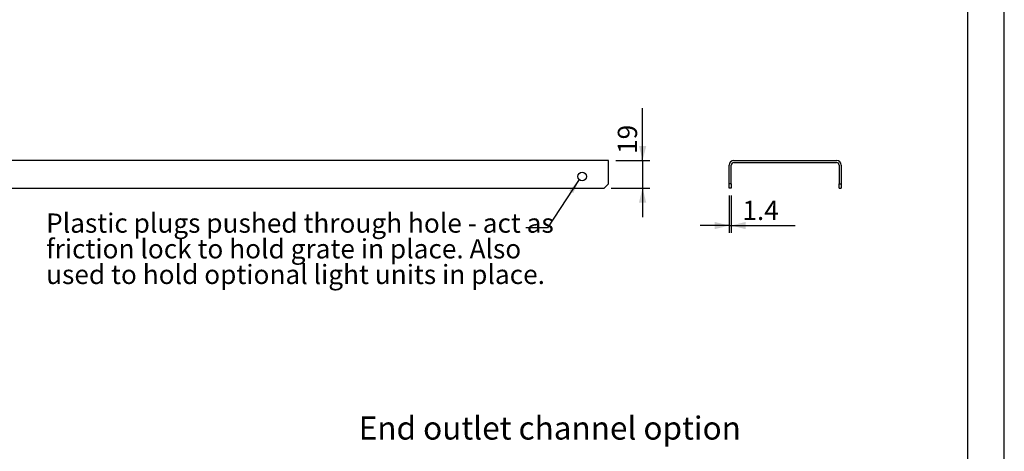
# Model space of a CAD drawing. Extents: x 0 to 2159, y 0 to 2970.
# Drawn here: x 747 to 2100, y 1567 to 2160 of the extents above; entities that cross this region are included whole.
import ezdxf

# ---------------------------------------------------------------- set-up
doc = ezdxf.new("R2010")
doc.units = 0
doc.header["$LTSCALE"] = 10
doc.layers.get('0').update_dxf_attribs({"linetype": 'CONTINUOUS'})
doc.styles.add('SLDTEXTSTYLE0', font='TXT', dxfattribs={"width": 0.605})
doc.dimstyles.new('SLDDIMSTYLE2', dxfattribs={"dimtxt": 25.683187, "dimasz": 20, "dimexe": 0, "dimexo": 0.0625, "dimgap": 6.420797, "dimtad": 1, "dimdec": 0, "dimlfac": 0.5, "dimrnd": 1e-09, "dimzin": 12, "dimtxsty": 'SLDTEXTSTYLE0', "dimsah": 1, "dimcen": 0.09, "dimazin": 3, "dimtfac": 1, "dimtdec": 0, "dimtmove": 0, "dimatfit": 3, "dimtolj": 1, "dimtzin": 12})
doc.dimstyles.new('SLDDIMSTYLE3', dxfattribs={"dimtxt": 0, "dimasz": 20, "dimexe": 0, "dimexo": 0.0625, "dimgap": 0, "dimtad": 0, "dimtih": 1, "dimtoh": 1, "dimdec": 0, "dimrnd": 1e-09, "dimzin": 0, "dimtxsty": 'STANDARD', "dimsah": 1, "dimcen": 0.09, "dimazin": 3, "dimtfac": 20, "dimtdec": 0, "dimtofl": 0, "dimtmove": 0, "dimatfit": 3, "dimtolj": 1, "dimtzin": 0})
doc.dimstyles.new('SLDDIMSTYLE5', dxfattribs={"dimtxt": 25.683187, "dimasz": 20, "dimexe": 0, "dimexo": 0.0625, "dimgap": 6.420797, "dimtad": 1, "dimdec": 1, "dimlfac": 0.5, "dimrnd": 1e-09, "dimzin": 12, "dimtxsty": 'SLDTEXTSTYLE0', "dimsah": 1, "dimcen": 0.09, "dimazin": 3, "dimtfac": 1, "dimtdec": 1, "dimtmove": 0, "dimatfit": 3, "dimtolj": 1, "dimtzin": 12})

# ---------------------------------------------------------------- blocks, each defined once
blk = doc.blocks.new('_D_12')
at = {"color": 7, "linetype": 'CONTINUOUS'}
for p, q in [((1602.8, 1966.4), (1602.8, 2038.1)), ((1565.8, 1966.4), (1612.8, 1966.4)), ((1602.8, 1966.4), (1602.8, 1928.4)), ((1559.8, 1928.4), (1612.8, 1928.4)), ((1602.8, 1928.4), (1602.8, 1888.4))]:
    blk.add_line(p, q, dxfattribs=at)
for points in [[(1602.8, 1966.4), (1607.8, 1986.4), (1597.8, 1986.4)], [(1602.8, 1928.4), (1597.8, 1908.4), (1607.8, 1908.4)]]:
    blk.add_solid(points, dxfattribs=at)
at = {"color": 7, "linetype": 'CONTINUOUS', "insert": (1568.7, 1975.3, 77), "char_height": 26.46, "attachment_point": 1, "rotation": 90, "style": 'SLDTEXTSTYLE0'}
blk.add_mtext('19', dxfattribs=at)
blk = doc.blocks.new('SW_NOTE_6')
at = {"color": 0, "linetype": 'CONTINUOUS', "char_height": 26.458, "attachment_point": 1, "style": 'SLDTEXTSTYLE0'}
for s, insert in [('Plastic plugs pushed through hole - act as', (-659.4, 19.9)), ('friction lock to hold grate in place. Also', (-659.4, -15.4)), ('used to hold optional light units in place.', (-659.4, -50.6))]:
    blk.add_mtext(s, dxfattribs=dict(at, insert=insert))
blk = doc.blocks.new('_D_18')
at = {"color": 7, "linetype": 'CONTINUOUS'}
for p, q in [((1721.8, 1918.4), (1721.8, 1866.9)), ((1724.6, 1918.4), (1724.6, 1866.9)), ((1721.8, 1876.9), (1681.8, 1876.9)), ((1721.8, 1876.9), (1724.6, 1876.9)), ((1724.6, 1876.9), (1812.4, 1876.9))]:
    blk.add_line(p, q, dxfattribs=at)
for points in [[(1721.8, 1876.9), (1701.8, 1881.9), (1701.8, 1871.9)], [(1724.6, 1876.9), (1744.6, 1871.9), (1744.6, 1881.9)]]:
    blk.add_solid(points, dxfattribs=at)
at = {"color": 7, "linetype": 'CONTINUOUS', "insert": (1739.9, 1911, 693), "char_height": 26.46, "attachment_point": 1, "style": 'SLDTEXTSTYLE0'}
blk.add_mtext('1.4', dxfattribs=at)

msp = doc.modelspace()

# ---------------------------------------------------------------- linework, layer by layer
at = {"color": 7, "linetype": 'CONTINUOUS'}
for p, q in [((2100, 0.16), (2100, 2969.95)), ((2050, 50.16), (2050, 2919.95)), ((1555.79, 1966.35), (169.79, 1966.35)), ((1555.79, 1959.95), (1555.79, 1966.35)), ((1728.24, 1966.35), (1869.44, 1966.35)), ((1728.24, 1963.55), (1869.44, 1963.55)), ((1555.79, 1934.35), (1555.79, 1959.95)), ((1721.84, 1934.35), (1721.84, 1959.95)), ((1724.64, 1934.35), (1724.64, 1959.95)), ((1873.04, 1959.95), (1873.04, 1934.35)), ((1875.84, 1959.95), (1875.84, 1934.35)), ((175.79, 1928.35), (1549.79, 1928.35)), ((1549.79, 1928.35), (1555.79, 1934.35)), ((1721.84, 1928.35), (1721.84, 1934.35)), ((1724.64, 1934.35), (1721.84, 1934.35)), ((1724.64, 1928.35), (1721.84, 1928.35)), ((1724.64, 1934.35), (1724.64, 1928.35)), ((1873.04, 1928.35), (1873.04, 1934.35)), ((1873.04, 1934.35), (1875.84, 1934.35)), ((1873.04, 1928.35), (1875.84, 1928.35)), ((1875.84, 1934.35), (1875.84, 1928.35))]:
    msp.add_line(p, q, dxfattribs=at)
msp.add_circle((1519.79, 1944.35), 6, dxfattribs=at)
for centre, radius, start, end in [((1728.24, 1959.95), 6.4, 90, 180), ((1728.24, 1959.95), 3.6, 90, 180), ((1869.44, 1959.95), 6.4, 0, 90), ((1869.44, 1959.95), 3.6, 0, 90)]:
    msp.add_arc(centre, radius, start, end, dxfattribs=at)

# ---------------------------------------------------------------- block references
msp.add_blockref('SW_NOTE_6', (1442.27, 1873.6), dxfattribs=at)

# ---------------------------------------------------------------- texts
at = {"color": 7, "linetype": 'CONTINUOUS', "insert": (1212.61, 1614.52), "char_height": 31.75, "attachment_point": 1, "style": 'SLDTEXTSTYLE0'}
msp.add_mtext('End outlet channel option', dxfattribs=at)

# ---------------------------------------------------------------- dimensions: what is measured, and where the dimension line sits
at = {"color": 7, "linetype": 'CONTINUOUS'}
dim = msp.add_linear_dim(base=(1602.79, 1928.35), p1=(1555.79, 1966.35), p2=(1549.79, 1928.35), angle=90, dimstyle='SLDDIMSTYLE2', dxfattribs=at)
dim.commit()
dim.dimension.update_dxf_attribs({"geometry": '_D_12', "text_midpoint": (1602.79, 2006.69), "dimtype": 160})
dim = msp.add_linear_dim(base=(1724.64, 1876.86), p1=(1721.84, 1928.35), p2=(1724.64, 1928.35), dimstyle='SLDDIMSTYLE5', dxfattribs=at)
dim.commit()
dim.dimension.update_dxf_attribs({"geometry": '_D_18', "text_midpoint": (1776.11, 1876.86), "dimtype": 160})

# ---------------------------------------------------------------- leaders
msp.add_leader([(1515.65, 1940.01), (1472.27, 1873.6), (1442.27, 1873.6)], dimstyle='SLDDIMSTYLE3', dxfattribs=at)

doc.saveas('drawing.dxf')
